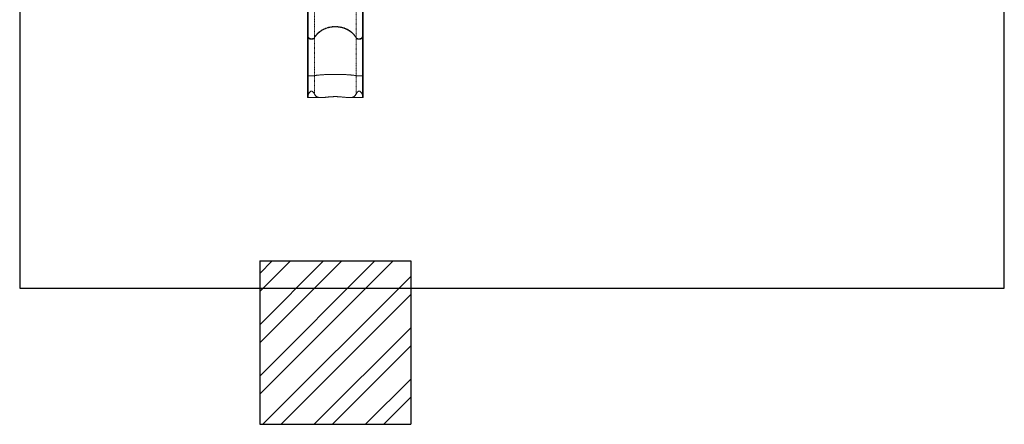
# Model space of a CAD drawing. Extents: x 1940 to 2375, y 2348 to 2824.
# Drawn here: x 1940 to 2375, y 2348 to 2526 of the extents above; entities that cross this region are included whole.
import ezdxf

# ---------------------------------------------------------------- set-up
doc = ezdxf.new("R2010")
doc.units = 0
doc.header["$LTSCALE"] = 0.125
doc.header["$MEASUREMENT"] = 0
doc.linetypes.add('PHANTOM', pattern=[0.5, 0.25, -0.05, 0.05, -0.05, 0.05, -0.05])
doc.layers.get('0').update_dxf_attribs({"linetype": 'CONTINUOUS'})
for name, color, linetype in [('AMÉNAGEMENT', 7, 'CONTINUOUS'), ('CONTOUR', 7, 'CONTINUOUS'), ('DIM_CIRCULATION_LIBRE', 7, 'CONTINUOUS')]:
    doc.layers.add(name, color=color, linetype=linetype)

msp = doc.modelspace()

# ---------------------------------------------------------------- linework, layer by layer
msp.add_lwpolyline([(2374.57, 2823.97), (1940.46, 2823.97), (1940.46, 2407.67), (2374.57, 2407.67)], close=True)
at = {"layer": 'AMÉNAGEMENT', "color": 5}
for p, q in [((2046.33, 2406.17), (2059.83, 2419.67)), ((2046.33, 2383.54), (2082.46, 2419.67)), ((2046.33, 2360.92), (2105.09, 2419.67)), ((2046.33, 2414.17), (2051.83, 2419.67)), ((2046.33, 2391.54), (2074.46, 2419.67)), ((2046.33, 2368.92), (2097.09, 2419.67)), ((2047.71, 2347.67), (2112.87, 2412.83)), ((2055.71, 2347.67), (2112.87, 2404.83)), ((2070.34, 2347.67), (2112.87, 2390.2)), ((2078.34, 2347.67), (2112.87, 2382.2)), ((2092.97, 2347.67), (2112.87, 2367.57)), ((2100.97, 2347.67), (2112.87, 2359.57))]:
    msp.add_line(p, q, dxfattribs=at)
at = {"layer": 'CONTOUR', "linetype": 'Continuous', "lineweight": 15}
for p, q in [((2067.35, 2544.62), (2067.35, 2520.92)), ((2091.88, 2520.92), (2091.88, 2544.62)), ((2067.35, 2520.92), (2067.35, 2520.74)), ((2067.35, 2520.91), (2067.35, 2520.92)), ((2067.61, 2518.64), (2067.61, 2518.83)), ((2091.61, 2518.83), (2091.61, 2518.64)), ((2091.87, 2520.91), (2091.88, 2520.92)), ((2091.88, 2520.74), (2091.88, 2520.92)), ((2067.61, 2492.59), (2067.61, 2501.41)), ((2091.61, 2501.41), (2091.61, 2492.59)), ((2067.61, 2491.72), (2067.61, 2492.59)), ((2091.61, 2492.59), (2091.61, 2491.72)), ((2067.63, 2491.67), (2073.37, 2491.67)), ((2067.63, 2491.67), (2067.63, 2491.67)), ((2085.85, 2491.67), (2091.58, 2491.67)), ((2091.58, 2491.67), (2091.58, 2491.67))]:
    msp.add_line(p, q, dxfattribs=at)
at = {"layer": 'CONTOUR', "linetype": 'PHANTOM', "lineweight": 0}
for p, q in [((2070.45, 2518.27), (2070.45, 2543.86)), ((2088.76, 2543.86), (2088.76, 2518.27)), ((2070.45, 2518.08), (2070.45, 2518.27)), ((2070.45, 2518.08), (2070.45, 2501.34)), ((2088.76, 2518.27), (2088.76, 2518.08)), ((2088.76, 2501.34), (2088.76, 2518.07)), ((2070.45, 2501.34), (2070.45, 2493.2)), ((2088.76, 2493.2), (2088.76, 2501.34))]:
    msp.add_line(p, q, dxfattribs=at)
at = {"layer": 'CONTOUR', "linetype": 'Continuous', "lineweight": 15}
for points, knots in [([(2067.61, 2518.83), (2067.61, 2519.06), (2067.61, 2519.51), (2067.61, 2520.23), (2067.61, 2520.99), (2067.61, 2521.79), (2067.61, 2522.62), (2067.61, 2523.47), (2067.61, 2524.33), (2067.61, 2525.21), (2067.61, 2526.11), (2067.61, 2527.04), (2067.61, 2528.01), (2067.61, 2529.03), (2067.61, 2530.09), (2067.61, 2531.17), (2067.61, 2532.28), (2067.61, 2533.39), (2067.61, 2534.51), (2067.61, 2535.61), (2067.61, 2536.7), (2067.61, 2537.8), (2067.61, 2538.91), (2067.61, 2539.65), (2067.61, 2540.02)], [0, 0, 0, 0, 0.045947, 0.091876, 0.138031, 0.184581, 0.231131, 0.277975, 0.322255, 0.366547, 0.411021, 0.4555, 0.5, 0.547195, 0.59437, 0.641508, 0.688477, 0.735446, 0.78217, 0.826055, 0.869952, 0.913373, 0.956677, 1, 1, 1, 1]), ([(2091.61, 2540.02), (2091.61, 2539.63), (2091.61, 2538.84), (2091.61, 2537.67), (2091.61, 2536.5), (2091.61, 2535.35), (2091.61, 2534.2), (2091.61, 2533.09), (2091.61, 2532.02), (2091.61, 2530.98), (2091.61, 2529.97), (2091.61, 2528.97), (2091.61, 2527.97), (2091.61, 2526.98), (2091.61, 2526), (2091.61, 2525.04), (2091.61, 2524.12), (2091.61, 2523.23), (2091.61, 2522.39), (2091.61, 2521.6), (2091.61, 2520.86), (2091.61, 2520.15), (2091.61, 2519.47), (2091.61, 2519.04), (2091.61, 2518.83)], [0, 0, 0, 0, 0.045947, 0.091876, 0.138031, 0.184581, 0.231131, 0.277975, 0.322255, 0.366547, 0.411021, 0.4555, 0.5, 0.547195, 0.59437, 0.641508, 0.688477, 0.735446, 0.78217, 0.826055, 0.869952, 0.913373, 0.956677, 1, 1, 1, 1]), ([(2088.76, 2518.07), (2088.66, 2518.25), (2088.44, 2518.59), (2088.07, 2519.08), (2087.66, 2519.55), (2087.22, 2520), (2086.74, 2520.42), (2086.23, 2520.81), (2085.69, 2521.17), (2085.12, 2521.5), (2084.52, 2521.8), (2083.91, 2522.06), (2083.27, 2522.29), (2082.62, 2522.48), (2081.95, 2522.63), (2081.27, 2522.75), (2080.59, 2522.82), (2079.9, 2522.86), (2079.21, 2522.86), (2078.52, 2522.81), (2077.84, 2522.73), (2077.16, 2522.61), (2076.5, 2522.46), (2075.85, 2522.26), (2075.21, 2522.03), (2074.6, 2521.76), (2074.01, 2521.46), (2073.44, 2521.12), (2072.91, 2520.76), (2072.4, 2520.36), (2071.92, 2519.94), (2071.49, 2519.5), (2071.1, 2519.04), (2070.75, 2518.57), (2070.55, 2518.24), (2070.45, 2518.08)], [0, 0, 0, 0, 0.030375, 0.060853, 0.091367, 0.121845, 0.15222, 0.182595, 0.213073, 0.243587, 0.274066, 0.304441, 0.33481, 0.365283, 0.395791, 0.426264, 0.456634, 0.486999, 0.517469, 0.547973, 0.578443, 0.608808, 0.639173, 0.669642, 0.700146, 0.730615, 0.76098, 0.791346, 0.821816, 0.852321, 0.882791, 0.913158, 0.942095, 0.971063, 1, 1, 1, 1]), ([(2070.45, 2518.08), (2070.56, 2518.25), (2070.77, 2518.59), (2071.14, 2519.09), (2071.55, 2519.56), (2071.99, 2520), (2072.47, 2520.42), (2072.98, 2520.81), (2073.53, 2521.18), (2074.1, 2521.51), (2074.69, 2521.8), (2075.31, 2522.07), (2075.94, 2522.29), (2076.6, 2522.48), (2077.26, 2522.63), (2077.94, 2522.75), (2078.62, 2522.82), (2079.31, 2522.86), (2080, 2522.86), (2080.69, 2522.81), (2081.38, 2522.73), (2082.05, 2522.61), (2082.72, 2522.46), (2083.37, 2522.26), (2084, 2522.03), (2084.62, 2521.76), (2085.21, 2521.46), (2085.77, 2521.12), (2086.31, 2520.76), (2086.81, 2520.36), (2087.29, 2519.94), (2087.72, 2519.49), (2088.11, 2519.04), (2088.46, 2518.57), (2088.66, 2518.24), (2088.76, 2518.08)], [0, 0, 0, 0, 0.030374, 0.060853, 0.091366, 0.121844, 0.152218, 0.182593, 0.213072, 0.243585, 0.274064, 0.304439, 0.334808, 0.365281, 0.395789, 0.426263, 0.456632, 0.486997, 0.517467, 0.547971, 0.57844, 0.608805, 0.63917, 0.669638, 0.700141, 0.730609, 0.760974, 0.79134, 0.82181, 0.852316, 0.882786, 0.913152, 0.942092, 0.971061, 1, 1, 1, 1]), ([(2067.35, 2520.74), (2067.35, 2520.58), (2067.35, 2520.25), (2067.35, 2519.75), (2067.35, 2519.25), (2067.35, 2518.75), (2067.35, 2518.26), (2067.35, 2517.78), (2067.35, 2517.32), (2067.35, 2516.87), (2067.35, 2516.44), (2067.35, 2516.02), (2067.35, 2515.61), (2067.35, 2515.23), (2067.35, 2514.87), (2067.35, 2514.54), (2067.35, 2514.23), (2067.35, 2513.94), (2067.35, 2513.66), (2067.35, 2513.35), (2067.35, 2513.01), (2067.35, 2512.64), (2067.35, 2512.23), (2067.35, 2511.78), (2067.35, 2511.3), (2067.35, 2510.79), (2067.35, 2510.24), (2067.35, 2509.65), (2067.35, 2509.02), (2067.35, 2508.35), (2067.35, 2507.63), (2067.35, 2506.87), (2067.35, 2506.07), (2067.35, 2505.23), (2067.35, 2504.36), (2067.35, 2503.45), (2067.35, 2502.54), (2067.35, 2501.94), (2067.35, 2501.66)], [0, 0, 0, 0, 0.038308, 0.075063, 0.110263, 0.14391, 0.176004, 0.206012, 0.234521, 0.261531, 0.287043, 0.311479, 0.334361, 0.355689, 0.375463, 0.393684, 0.410067, 0.424951, 0.4393, 0.455101, 0.472744, 0.491955, 0.512734, 0.535081, 0.558996, 0.58401, 0.610538, 0.638577, 0.66813, 0.699773, 0.732985, 0.767765, 0.804113, 0.842029, 0.880795, 0.921073, 0.962863, 1, 1, 1, 1]), ([(2067.35, 2520.74), (2067.35, 2520.71), (2067.36, 2520.64), (2067.42, 2520.56), (2067.5, 2520.49), (2067.57, 2520.47), (2067.61, 2520.46)], [0, 0, 0, 0, 0.242043, 0.505146, 0.768214, 1, 1, 1, 1]), ([(2067.61, 2520.46), (2067.57, 2520.47), (2067.49, 2520.49), (2067.41, 2520.57), (2067.36, 2520.64), (2067.36, 2520.69), (2067.36, 2520.7)], [0, 0, 0, 0, 0.2888047, 0.5776074, 0.8664642, 1, 1, 1, 1]), ([(2067.61, 2518.64), (2067.61, 2518.45), (2067.61, 2518.07), (2067.61, 2517.45), (2067.61, 2516.79), (2067.61, 2516.09), (2067.61, 2515.36), (2067.61, 2514.59), (2067.61, 2513.78), (2067.61, 2512.95), (2067.61, 2512.08), (2067.61, 2511.19), (2067.61, 2510.27), (2067.61, 2509.33), (2067.61, 2508.37), (2067.61, 2507.4), (2067.61, 2506.42), (2067.61, 2505.42), (2067.61, 2504.42), (2067.61, 2503.42), (2067.61, 2502.42), (2067.61, 2501.74), (2067.61, 2501.41)], [0, 0, 0, 0, 0.04892, 0.097817, 0.147215, 0.197029, 0.246868, 0.29734, 0.347786, 0.398439, 0.449207, 0.5, 0.550794, 0.601562, 0.652214, 0.702661, 0.753132, 0.802971, 0.852786, 0.902183, 0.95108, 1, 1, 1, 1]), ([(2067.61, 2518.64), (2067.61, 2518.57), (2067.62, 2518.43), (2067.68, 2518.23), (2067.79, 2518.03), (2067.93, 2517.85), (2068.1, 2517.69), (2068.31, 2517.57), (2068.53, 2517.47), (2068.77, 2517.4), (2069.03, 2517.37), (2069.28, 2517.38), (2069.53, 2517.42), (2069.76, 2517.5), (2069.98, 2517.61), (2070.17, 2517.75), (2070.33, 2517.9), (2070.41, 2518.02), (2070.45, 2518.08)], [0, 0, 0, 0, 0.062098, 0.125997, 0.188095, 0.251995, 0.314085, 0.377978, 0.440047, 0.503918, 0.565966, 0.629814, 0.691852, 0.755689, 0.817733, 0.881575, 0.94004, 1, 1, 1, 1]), ([(2070.45, 2518.08), (2070.41, 2518.02), (2070.32, 2517.89), (2070.16, 2517.73), (2069.96, 2517.6), (2069.74, 2517.49), (2069.5, 2517.42), (2069.25, 2517.38), (2069, 2517.38), (2068.75, 2517.41), (2068.51, 2517.48), (2068.28, 2517.58), (2068.08, 2517.71), (2067.91, 2517.87), (2067.77, 2518.05), (2067.68, 2518.24), (2067.64, 2518.38), (2067.63, 2518.44)], [0, 0, 0, 0, 0.067042, 0.134084, 0.201127, 0.26817, 0.335196, 0.402222, 0.469228, 0.536235, 0.603234, 0.670234, 0.737246, 0.804257, 0.871291, 0.938325, 1, 1, 1, 1]), ([(2088.76, 2518.08), (2088.8, 2518.01), (2088.89, 2517.89), (2089.05, 2517.73), (2089.25, 2517.59), (2089.47, 2517.49), (2089.71, 2517.41), (2089.96, 2517.37), (2090.21, 2517.37), (2090.46, 2517.4), (2090.71, 2517.47), (2090.93, 2517.57), (2091.13, 2517.71), (2091.3, 2517.86), (2091.44, 2518.04), (2091.53, 2518.24), (2091.6, 2518.44), (2091.6, 2518.57), (2091.61, 2518.64)], [0, 0, 0, 0, 0.062066, 0.125932, 0.187998, 0.251865, 0.313916, 0.377767, 0.439799, 0.503631, 0.565658, 0.629483, 0.691521, 0.755357, 0.817417, 0.881276, 0.939885, 1, 1, 1, 1]), ([(2091.61, 2518.63), (2091.6, 2518.56), (2091.59, 2518.42), (2091.53, 2518.22), (2091.42, 2518.02), (2091.28, 2517.84), (2091.11, 2517.69), (2090.91, 2517.56), (2090.68, 2517.46), (2090.44, 2517.4), (2090.19, 2517.37), (2089.93, 2517.38), (2089.68, 2517.42), (2089.45, 2517.5), (2089.23, 2517.61), (2089.04, 2517.74), (2088.94, 2517.85), (2088.89, 2517.9)], [0, 0, 0, 0, 0.064226, 0.131516, 0.198806, 0.266097, 0.333379, 0.400661, 0.467921, 0.535181, 0.602417, 0.669653, 0.736877, 0.804102, 0.871331, 0.938561, 1, 1, 1, 1]), ([(2091.61, 2520.46), (2091.64, 2520.47), (2091.72, 2520.49), (2091.81, 2520.56), (2091.87, 2520.64), (2091.87, 2520.71), (2091.88, 2520.74)], [0, 0, 0, 0, 0.254015, 0.508028, 0.762089, 1, 1, 1, 1]), ([(2091.87, 2520.71), (2091.87, 2520.69), (2091.87, 2520.64), (2091.82, 2520.57), (2091.74, 2520.5), (2091.66, 2520.47), (2091.61, 2520.46), (2091.61, 2520.46)], [0, 0, 0, 0, 0.119513, 0.397247, 0.674949, 0.952583, 1, 1, 1, 1]), ([(2091.61, 2501.41), (2091.61, 2501.74), (2091.61, 2502.41), (2091.61, 2503.42), (2091.61, 2504.42), (2091.61, 2505.42), (2091.61, 2506.42), (2091.61, 2507.4), (2091.61, 2508.37), (2091.61, 2509.33), (2091.61, 2510.27), (2091.61, 2511.18), (2091.61, 2512.08), (2091.61, 2512.94), (2091.61, 2513.78), (2091.61, 2514.58), (2091.61, 2515.35), (2091.61, 2516.09), (2091.61, 2516.79), (2091.61, 2517.44), (2091.61, 2518.07), (2091.61, 2518.45), (2091.61, 2518.64)], [0, 0, 0, 0, 0.04892, 0.097817, 0.147215, 0.197029, 0.246868, 0.29734, 0.347786, 0.398439, 0.449207, 0.5, 0.550794, 0.601562, 0.652214, 0.70266, 0.753132, 0.802971, 0.852786, 0.902183, 0.95108, 1, 1, 1, 1]), ([(2091.88, 2501.66), (2091.88, 2501.9), (2091.88, 2502.43), (2091.88, 2503.22), (2091.88, 2504.02), (2091.88, 2504.77), (2091.88, 2505.49), (2091.88, 2506.16), (2091.88, 2506.79), (2091.88, 2507.38), (2091.88, 2507.94), (2091.88, 2508.46), (2091.88, 2508.95), (2091.88, 2509.4), (2091.88, 2509.82), (2091.88, 2510.19), (2091.88, 2510.54), (2091.88, 2510.85), (2091.88, 2511.16), (2091.88, 2511.48), (2091.88, 2511.83), (2091.88, 2512.22), (2091.88, 2512.63), (2091.88, 2513.07), (2091.88, 2513.52), (2091.88, 2514), (2091.88, 2514.5), (2091.88, 2515.01), (2091.88, 2515.55), (2091.88, 2516.11), (2091.88, 2516.68), (2091.88, 2517.26), (2091.88, 2517.85), (2091.88, 2518.44), (2091.88, 2519.03), (2091.88, 2519.61), (2091.88, 2520.19), (2091.88, 2520.56), (2091.88, 2520.74)], [0, 0, 0, 0, 0.032142, 0.068896, 0.104097, 0.137744, 0.169837, 0.199845, 0.228354, 0.255364, 0.280876, 0.305311, 0.328193, 0.349521, 0.369295, 0.387516, 0.403899, 0.418783, 0.433132, 0.448933, 0.466576, 0.485786, 0.506565, 0.528912, 0.552827, 0.577842, 0.604369, 0.632408, 0.661961, 0.693605, 0.726816, 0.761597, 0.797945, 0.835861, 0.874627, 0.914905, 0.956696, 1, 1, 1, 1]), ([(2067.35, 2501.66), (2067.35, 2500.14), (2067.35, 2496.81), (2067.35, 2493.49), (2067.35, 2491.68)], [0, 0, 0, 0, 0.457417, 1, 1, 1, 1]), ([(2067.35, 2501.66), (2067.35, 2501.65), (2067.36, 2501.65), (2067.42, 2501.64), (2067.5, 2501.63), (2067.57, 2501.63), (2067.61, 2501.62)], [0, 0, 0, 0, 0.250007, 0.499974, 0.750004, 1, 1, 1, 1]), ([(2067.61, 2501.41), (2067.61, 2501.4), (2067.62, 2501.38), (2067.68, 2501.36), (2067.79, 2501.33), (2067.92, 2501.31), (2068.1, 2501.29), (2068.3, 2501.28), (2068.52, 2501.27), (2068.76, 2501.26), (2069.01, 2501.26), (2069.26, 2501.26), (2069.51, 2501.26), (2069.75, 2501.27), (2069.96, 2501.28), (2070.16, 2501.3), (2070.33, 2501.32), (2070.41, 2501.33), (2070.45, 2501.34)], [0, 0, 0, 0, 0.062511, 0.124952, 0.187525, 0.249942, 0.312518, 0.374954, 0.437475, 0.499974, 0.562421, 0.624988, 0.687406, 0.749984, 0.812415, 0.874947, 0.937464, 1, 1, 1, 1]), ([(2070.45, 2501.34), (2070.56, 2501.36), (2070.78, 2501.4), (2071.16, 2501.46), (2071.58, 2501.52), (2072.04, 2501.58), (2072.54, 2501.63), (2073.07, 2501.67), (2073.63, 2501.72), (2074.22, 2501.76), (2074.83, 2501.79), (2075.47, 2501.82), (2076.13, 2501.85), (2076.8, 2501.87), (2077.49, 2501.89), (2078.19, 2501.9), (2078.9, 2501.91), (2079.6, 2501.91), (2080.31, 2501.91), (2081.02, 2501.9), (2081.72, 2501.89), (2082.41, 2501.87), (2083.08, 2501.85), (2083.74, 2501.82), (2084.38, 2501.79), (2084.99, 2501.76), (2085.58, 2501.72), (2086.14, 2501.67), (2086.67, 2501.63), (2087.17, 2501.58), (2087.63, 2501.52), (2088.05, 2501.46), (2088.43, 2501.4), (2088.65, 2501.36), (2088.76, 2501.34)], [0, 0, 0, 0, 0.031294, 0.06252, 0.093717, 0.124921, 0.15617, 0.187484, 0.218746, 0.249957, 0.281152, 0.312369, 0.343645, 0.374953, 0.406191, 0.437391, 0.46859, 0.499826, 0.531132, 0.562411, 0.593629, 0.624825, 0.656034, 0.687295, 0.718612, 0.749878, 0.781115, 0.812358, 0.843645, 0.874958, 0.906215, 0.937449, 0.968699, 1, 1, 1, 1]), ([(2088.76, 2501.34), (2088.8, 2501.33), (2088.89, 2501.32), (2089.05, 2501.3), (2089.25, 2501.28), (2089.47, 2501.27), (2089.7, 2501.26), (2089.95, 2501.26), (2090.2, 2501.25), (2090.45, 2501.26), (2090.69, 2501.27), (2090.91, 2501.28), (2091.12, 2501.29), (2091.29, 2501.31), (2091.43, 2501.33), (2091.53, 2501.36), (2091.59, 2501.38), (2091.6, 2501.4), (2091.61, 2501.41)], [0, 0, 0, 0, 0.0625105, 0.1249521, 0.1875244, 0.2499409, 0.3125169, 0.374952, 0.4374742, 0.4999719, 0.5624202, 0.6249872, 0.6874047, 0.7499841, 0.8124145, 0.8749487, 0.9374646, 1, 1, 1, 1]), ([(2091.61, 2501.62), (2091.64, 2501.63), (2091.72, 2501.63), (2091.81, 2501.64), (2091.87, 2501.65), (2091.87, 2501.65), (2091.88, 2501.66)], [0, 0, 0, 0, 0.2499192, 0.4999098, 0.7499454, 1, 1, 1, 1]), ([(2091.88, 2491.68), (2091.88, 2493.17), (2091.88, 2496.49), (2091.88, 2499.82), (2091.88, 2501.66)], [0, 0, 0, 0, 0.446514, 1, 1, 1, 1]), ([(2067.61, 2492.59), (2067.61, 2492.62), (2067.61, 2492.69), (2067.64, 2492.85), (2067.69, 2493.03), (2067.78, 2493.24), (2067.88, 2493.43), (2067.99, 2493.62), (2068.12, 2493.81), (2068.25, 2493.98), (2068.39, 2494.14), (2068.54, 2494.28), (2068.69, 2494.39), (2068.82, 2494.46), (2068.92, 2494.5), (2069.03, 2494.53), (2069.13, 2494.53), (2069.23, 2494.52), (2069.34, 2494.49), (2069.46, 2494.43), (2069.57, 2494.36), (2069.68, 2494.27), (2069.81, 2494.15), (2069.95, 2493.99), (2070.1, 2493.8), (2070.24, 2493.6), (2070.35, 2493.39), (2070.42, 2493.26), (2070.45, 2493.2)], [0, 0, 0, 0, 0.034359, 0.068917, 0.139256, 0.18984, 0.240797, 0.292854, 0.345268, 0.387302, 0.429592, 0.471661, 0.514497, 0.534392, 0.554624, 0.574565, 0.595259, 0.612678, 0.630579, 0.65662, 0.683354, 0.709218, 0.735283, 0.788345, 0.840266, 0.892592, 0.946098, 1, 1, 1, 1]), ([(2070.45, 2493.2), (2070.49, 2493.1), (2070.58, 2492.91), (2070.75, 2492.67), (2070.93, 2492.44), (2071.14, 2492.25), (2071.37, 2492.09), (2071.61, 2491.96), (2071.88, 2491.86), (2072.14, 2491.79), (2072.38, 2491.74), (2072.66, 2491.7), (2073.04, 2491.67), (2073.52, 2491.67), (2073.97, 2491.68), (2074.38, 2491.71), (2074.73, 2491.74), (2075.1, 2491.78), (2075.47, 2491.82), (2075.85, 2491.86), (2076.24, 2491.9), (2076.64, 2491.94), (2077.04, 2491.98), (2077.45, 2492.01), (2077.85, 2492.04), (2078.26, 2492.06), (2078.68, 2492.08), (2079.1, 2492.09), (2079.52, 2492.1), (2079.95, 2492.1), (2080.37, 2492.09), (2080.78, 2492.07), (2081.19, 2492.05), (2081.6, 2492.02), (2082.01, 2491.99), (2082.41, 2491.95), (2082.82, 2491.91), (2083.22, 2491.87), (2083.61, 2491.83), (2084, 2491.79), (2084.37, 2491.75), (2084.74, 2491.72), (2085.11, 2491.69), (2085.47, 2491.67), (2085.82, 2491.67), (2086.17, 2491.67), (2086.51, 2491.69), (2086.85, 2491.74), (2087.18, 2491.81), (2087.49, 2491.91), (2087.78, 2492.05), (2088.04, 2492.23), (2088.28, 2492.44), (2088.49, 2492.69), (2088.65, 2492.95), (2088.73, 2493.13), (2088.76, 2493.2)], [0, 0, 0, 0, 0.018204, 0.036549, 0.055328, 0.074253, 0.092454, 0.110772, 0.129424, 0.148181, 0.160866, 0.173552, 0.199117, 0.225222, 0.251481, 0.268581, 0.285682, 0.30291, 0.320139, 0.337728, 0.355318, 0.373026, 0.390734, 0.408112, 0.42549, 0.442986, 0.460481, 0.478357, 0.496232, 0.514243, 0.532253, 0.549609, 0.566964, 0.584438, 0.601913, 0.619749, 0.637585, 0.655544, 0.673503, 0.69127, 0.709036, 0.726939, 0.744841, 0.763229, 0.781615, 0.800219, 0.818822, 0.83943, 0.860148, 0.881252, 0.90251, 0.923125, 0.943916, 0.9653, 0.986907, 1, 1, 1, 1]), ([(2088.76, 2493.2), (2088.79, 2493.26), (2088.85, 2493.39), (2088.97, 2493.59), (2089.1, 2493.79), (2089.25, 2493.99), (2089.4, 2494.15), (2089.52, 2494.27), (2089.62, 2494.35), (2089.72, 2494.42), (2089.83, 2494.48), (2089.94, 2494.52), (2090.06, 2494.54), (2090.18, 2494.54), (2090.29, 2494.52), (2090.4, 2494.47), (2090.54, 2494.39), (2090.69, 2494.28), (2090.85, 2494.12), (2090.99, 2493.95), (2091.13, 2493.77), (2091.24, 2493.59), (2091.35, 2493.41), (2091.44, 2493.23), (2091.51, 2493.05), (2091.57, 2492.88), (2091.6, 2492.72), (2091.6, 2492.63), (2091.61, 2492.59)], [0, 0, 0, 0, 0.0517421, 0.1038508, 0.1570937, 0.2107416, 0.2615497, 0.2872944, 0.3131948, 0.3355889, 0.3582763, 0.3807237, 0.4040338, 0.4231557, 0.4430071, 0.4661697, 0.489968, 0.5334689, 0.5779779, 0.6238147, 0.6699909, 0.7170544, 0.7643803, 0.8131114, 0.8621651, 0.9123771, 0.9630699, 1, 1, 1, 1]), ([(2067.63, 2491.67), (2067.59, 2491.67), (2067.52, 2491.67), (2067.43, 2491.67), (2067.37, 2491.67), (2067.34, 2491.68), (2067.36, 2491.69), (2067.42, 2491.7), (2067.5, 2491.71), (2067.57, 2491.72), (2067.61, 2491.72)], [0, 0, 0, 0, 0.125061, 0.250106, 0.37558, 0.502254, 0.630722, 0.760794, 0.890849, 1, 1, 1, 1]), ([(2091.61, 2491.72), (2091.64, 2491.72), (2091.72, 2491.71), (2091.81, 2491.7), (2091.86, 2491.69), (2091.88, 2491.68), (2091.86, 2491.67), (2091.8, 2491.67), (2091.71, 2491.67), (2091.63, 2491.67), (2091.59, 2491.67), (2091.58, 2491.67)], [0, 0, 0, 0, 0.120433, 0.240768, 0.363551, 0.488849, 0.614465, 0.738647, 0.861035, 0.982181, 1, 1, 1, 1])]:
    msp.add_open_spline(points, degree=3, knots=knots, dxfattribs=at)
at = {"layer": 'CONTOUR', "linetype": 'PHANTOM', "lineweight": 0}
for points, knots in [([(2070.45, 2518.27), (2070.56, 2518.45), (2070.78, 2518.8), (2071.16, 2519.3), (2071.58, 2519.78), (2072.04, 2520.23), (2072.54, 2520.65), (2073.07, 2521.05), (2073.63, 2521.41), (2074.22, 2521.74), (2074.83, 2522.04), (2075.47, 2522.3), (2076.13, 2522.52), (2076.8, 2522.7), (2077.49, 2522.84), (2078.19, 2522.94), (2078.9, 2523.01), (2079.6, 2523.03), (2080.31, 2523.01), (2081.02, 2522.94), (2081.72, 2522.84), (2082.4, 2522.7), (2083.08, 2522.52), (2083.74, 2522.3), (2084.38, 2522.04), (2084.99, 2521.74), (2085.58, 2521.41), (2086.14, 2521.05), (2086.67, 2520.65), (2087.17, 2520.23), (2087.63, 2519.78), (2088.05, 2519.3), (2088.43, 2518.8), (2088.65, 2518.45), (2088.76, 2518.27)], [0, 0, 0, 0, 0.031293, 0.06252, 0.093716, 0.124919, 0.156166, 0.18748, 0.218744, 0.249954, 0.281149, 0.312364, 0.343638, 0.374947, 0.406187, 0.437387, 0.468585, 0.499818, 0.531121, 0.562404, 0.593624, 0.624819, 0.656026, 0.687281, 0.718599, 0.74987, 0.781108, 0.812352, 0.843637, 0.874952, 0.906212, 0.937448, 0.968698, 1, 1, 1, 1]), ([(2067.61, 2520.63), (2067.57, 2520.65), (2067.5, 2520.67), (2067.41, 2520.74), (2067.36, 2520.83), (2067.35, 2520.89), (2067.35, 2520.91)], [0, 0, 0, 0, 0.2604466, 0.5209097, 0.7812551, 1, 1, 1, 1]), ([(2067.61, 2518.83), (2067.61, 2518.76), (2067.62, 2518.62), (2067.68, 2518.42), (2067.79, 2518.23), (2067.92, 2518.05), (2068.1, 2517.9), (2068.3, 2517.77), (2068.52, 2517.67), (2068.76, 2517.61), (2069.01, 2517.57), (2069.26, 2517.58), (2069.51, 2517.62), (2069.75, 2517.69), (2069.96, 2517.8), (2070.16, 2517.93), (2070.33, 2518.09), (2070.41, 2518.21), (2070.45, 2518.27)], [0, 0, 0, 0, 0.062509, 0.124948, 0.187521, 0.249935, 0.312509, 0.374945, 0.43746, 0.499964, 0.562406, 0.624976, 0.68739, 0.749968, 0.812428, 0.874991, 0.937475, 1, 1, 1, 1]), ([(2091.61, 2518.83), (2091.6, 2518.76), (2091.59, 2518.62), (2091.53, 2518.42), (2091.43, 2518.22), (2091.29, 2518.05), (2091.12, 2517.89), (2090.91, 2517.76), (2090.69, 2517.67), (2090.45, 2517.6), (2090.2, 2517.57), (2089.95, 2517.57), (2089.7, 2517.61), (2089.47, 2517.69), (2089.25, 2517.79), (2089.05, 2517.93), (2088.89, 2518.09), (2088.8, 2518.21), (2088.76, 2518.27)], [0, 0, 0, 0, 0.062524, 0.125009, 0.187572, 0.250031, 0.312609, 0.375024, 0.437594, 0.500036, 0.562539, 0.625055, 0.687491, 0.750065, 0.812479, 0.875052, 0.937491, 1, 1, 1, 1]), ([(2091.61, 2520.63), (2091.64, 2520.65), (2091.72, 2520.67), (2091.81, 2520.74), (2091.87, 2520.82), (2091.87, 2520.89), (2091.87, 2520.91)], [0, 0, 0, 0, 0.259806, 0.519668, 0.77957, 1, 1, 1, 1])]:
    msp.add_open_spline(points, degree=3, knots=knots, dxfattribs=at)
at = {"layer": 'DIM_CIRCULATION_LIBRE', "color": 5, "linetype": 'Continuous'}
for p, q in [((2046.33, 2419.67), (2046.33, 2347.67)), ((2046.33, 2419.67), (2112.87, 2419.67)), ((2112.87, 2419.67), (2112.87, 2347.67)), ((2046.33, 2347.67), (2112.87, 2347.67))]:
    msp.add_line(p, q, dxfattribs=at)

doc.saveas('drawing.dxf')
